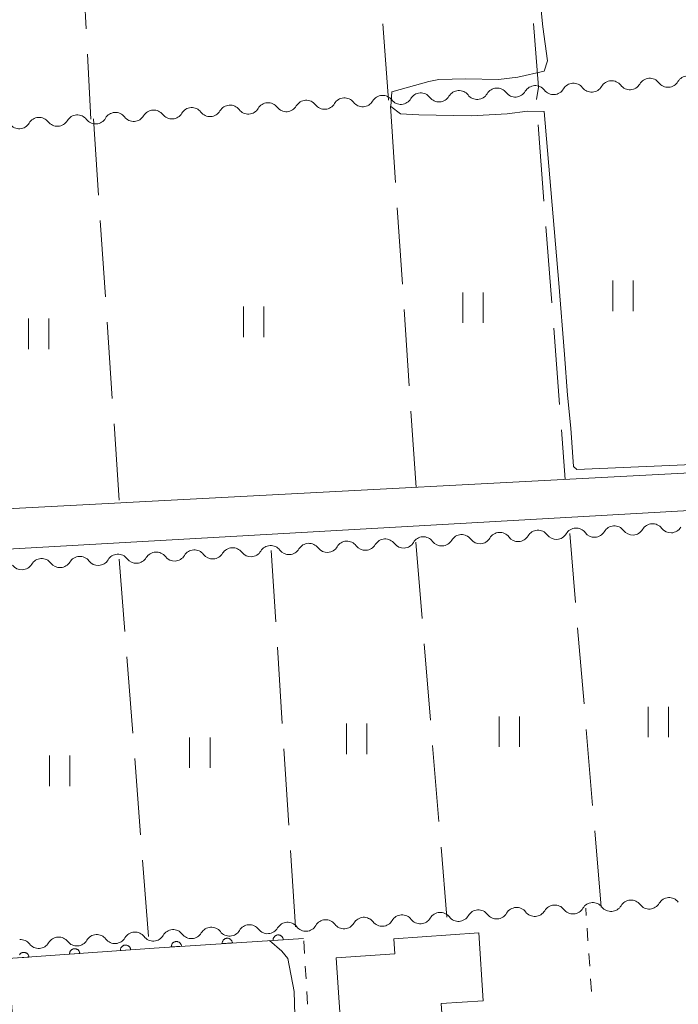
# Model space of a CAD drawing. Units: millimetres. Extents: x -70000 to -68000, y 36000 to 37500.
# Drawn here: x -68305 to -68240, y 36322 to 36419 of the extents above; entities that cross this region are included whole.
import ezdxf

# ---------------------------------------------------------------- set-up
doc = ezdxf.new("R2010")
doc.units = ezdxf.units.MM
for name, color, linetype, lineweight in [('210100_道路縁（街区線）', 7, 'Continuous', 15), ('300100_普通建物', 7, 'Continuous', 15), ('510200_一条河川、細流', 7, 'Continuous', 15), ('611000_被覆(直)', 7, 'Continuous', 20), ('630100_植生界', 7, 'Continuous', 9), ('630200_耕地界', 7, 'Continuous', 9), ('631100_田', 7, 'Continuous', 9), ('710100_等高線（計曲線）', 7, 'Continuous', 20), ('710200_等高線（主曲線）', 7, 'Continuous', 9)]:
    doc.layers.add(name, color=color, linetype=linetype, lineweight=lineweight)

msp = doc.modelspace()

# ---------------------------------------------------------------- linework, layer by layer
at = {"layer": '210100_道路縁（街区線）', "flags": 128}
for points in [[(-68211.99, 36453.09), (-68314.82, 36446.22), (-68309.19, 36370.52), (-68221.05, 36375.17)], [(-68220.65, 36371.58), (-68308.89, 36366.56), (-68303.25, 36290.77)]]:
    msp.add_lwpolyline(points, dxfattribs=at)
at = {"layer": '300100_普通建物', "flags": 128}
msp.add_lwpolyline([(-68258.06, 36296.08), (-68258.91, 36308.63), (-68261.33, 36308.47), (-68261.26, 36307.43), (-68265.97, 36307.11), (-68266.02, 36307.8), (-68274.54, 36307.22), (-68275.09, 36315.36), (-68273.01, 36315.5), (-68273.76, 36326.65), (-68268, 36327.04), (-68268.1, 36328.52), (-68259.77, 36329.08), (-68259.32, 36322.43), (-68263.45, 36322.16), (-68263.17, 36317.9), (-68256.28, 36318.36), (-68256.09, 36315.53), (-68254.35, 36315.65), (-68253.81, 36307.66), (-68248.32, 36308.03), (-68247.56, 36296.79), (-68258.06, 36296.08)], dxfattribs=at)
at = {"layer": '510200_一条河川、細流'}
for centre, start, end in [((-68250.484462, 36411.324094), 37.541259, 149.780475), ((-68246.742114, 36411.563534), 37.541259, 149.780475), ((-68242.999766, 36411.802975), 37.541259, 149.780475), ((-68239.257418, 36412.042415), 37.541259, 149.780475), ((-68265.453854, 36410.366333), 37.541259, 149.780475), ((-68261.711506, 36410.605774), 37.541259, 149.780475), ((-68257.969158, 36410.845214), 37.541259, 149.780475), ((-68254.22681, 36411.084654), 37.541259, 149.780475), ((-68284.165594, 36409.169133), 37.541259, 149.780475), ((-68280.423246, 36409.408573), 37.541259, 149.780475), ((-68276.680898, 36409.648013), 37.541259, 149.780475), ((-68272.93855, 36409.887453), 37.541259, 149.780475), ((-68269.196202, 36410.126893), 37.541259, 149.780475), ((-68299.134986, 36408.211372), 37.541259, 149.780475), ((-68295.392638, 36408.450812), 37.541259, 149.780475), ((-68291.65029, 36408.690252), 37.541259, 149.780475), ((-68287.907942, 36408.929692), 37.541259, 149.780475), ((-68302.877334, 36407.971932), 37.541259, 149.780475), ((-68250.217871, 36367.674109), 37.1434, 149.382617), ((-68246.473951, 36367.887557), 37.1434, 149.382617), ((-68242.73003, 36368.101005), 37.1434, 149.382617), ((-68265.193553, 36366.820317), 37.1434, 149.382617), ((-68261.449632, 36367.033765), 37.1434, 149.382617), ((-68257.705712, 36367.247213), 37.1434, 149.382617), ((-68253.961791, 36367.460661), 37.1434, 149.382617), ((-68283.913155, 36365.753077), 37.1434, 149.382617), ((-68280.169234, 36365.966525), 37.1434, 149.382617), ((-68276.425314, 36366.179973), 37.1434, 149.382617), ((-68272.681393, 36366.393421), 37.1434, 149.382617), ((-68268.937473, 36366.606869), 37.1434, 149.382617), ((-68298.888836, 36364.899286), 37.1434, 149.382617), ((-68295.144916, 36365.112733), 37.1434, 149.382617), ((-68291.400995, 36365.326181), 37.1434, 149.382617), ((-68287.657075, 36365.539629), 37.1434, 149.382617), ((-68302.632757, 36364.685838), 37.1434, 149.382617), ((-68254.270945, 36331.832599), 217.577122, 329.816339), ((-68250.528748, 36332.074382), 217.577122, 329.816339), ((-68246.78655, 36332.316164), 217.577122, 329.816339), ((-68243.044353, 36332.557947), 217.577122, 329.816339), ((-68269.239734, 36330.865468), 217.577122, 329.816339), ((-68265.497537, 36331.107251), 217.577122, 329.816339), ((-68261.75534, 36331.349034), 217.577122, 329.816339), ((-68258.013142, 36331.590816), 217.577122, 329.816339), ((-68284.208524, 36329.898338), 217.577122, 329.816339), ((-68280.466327, 36330.140121), 217.577122, 329.816339), ((-68276.724129, 36330.381903), 217.577122, 329.816339), ((-68272.981932, 36330.623686), 217.577122, 329.816339), ((-68299.177313, 36328.931207), 217.577122, 329.816339), ((-68295.435116, 36329.17299), 217.577122, 329.816339), ((-68291.692919, 36329.414773), 217.577122, 329.816339), ((-68287.950721, 36329.656555), 217.577122, 329.816339), ((-68302.919511, 36328.689425), 217.577122, 329.816339)]:
    msp.add_arc(centre, 1.129844, start, end, dxfattribs=at)
at = {"layer": '510200_一条河川、細流', "extrusion": (0, 0, -1)}
for centre, start, end in [((68244.951252, 36412.938501), 266.339133, 322.509494), ((68244.951252, 36412.938501), 210.168772, 266.339133), ((68241.208904, 36413.177941), 266.339133, 322.509494), ((68241.208904, 36413.177941), 210.168772, 266.339133), ((68259.920644, 36411.98074), 266.339133, 322.509494), ((68259.920644, 36411.98074), 210.168772, 266.339133), ((68256.178296, 36412.22018), 266.339133, 322.509494), ((68256.178296, 36412.22018), 210.168772, 266.339133), ((68252.435948, 36412.459621), 266.339133, 322.509494), ((68252.435948, 36412.459621), 210.168772, 266.339133), ((68248.6936, 36412.699061), 266.339133, 322.509494), ((68248.6936, 36412.699061), 210.168772, 266.339133), ((68274.890036, 36411.022979), 266.339133, 322.509494), ((68274.890036, 36411.022979), 210.168772, 266.339133), ((68271.147688, 36411.26242), 266.339133, 322.509494), ((68271.147688, 36411.26242), 210.168772, 266.339133), ((68267.40534, 36411.50186), 266.339133, 322.509494), ((68267.40534, 36411.50186), 210.168772, 266.339133), ((68263.662992, 36411.7413), 266.339133, 322.509494), ((68263.662992, 36411.7413), 210.168772, 266.339133), ((68289.859428, 36410.065219), 266.339133, 322.509494), ((68289.859428, 36410.065219), 210.168772, 266.339133), ((68286.11708, 36410.304659), 266.339133, 322.509494), ((68286.11708, 36410.304659), 210.168772, 266.339133), ((68282.374732, 36410.544099), 266.339133, 322.509494), ((68282.374732, 36410.544099), 210.168772, 266.339133), ((68278.632384, 36410.783539), 266.339133, 322.509494), ((68278.632384, 36410.783539), 210.168772, 266.339133), ((68304.82882, 36409.107458), 266.339133, 322.509494), ((68304.82882, 36409.107458), 210.168772, 266.339133), ((68301.086472, 36409.346898), 266.339133, 322.509494), ((68301.086472, 36409.346898), 210.168772, 266.339133), ((68297.344124, 36409.586338), 266.339133, 322.509494), ((68297.344124, 36409.586338), 210.168772, 266.339133), ((68293.601776, 36409.825778), 266.339133, 322.509494), ((68293.601776, 36409.825778), 210.168772, 266.339133), ((68240.929664, 36369.463503), 266.736992, 322.907353), ((68240.929664, 36369.463503), 210.56663, 266.736992), ((68259.649266, 36368.396263), 210.56663, 266.736992), ((68255.905346, 36368.609711), 266.736992, 322.907353), ((68255.905346, 36368.609711), 210.56663, 266.736992), ((68252.161425, 36368.823159), 266.736992, 322.907353), ((68252.161425, 36368.823159), 210.56663, 266.736992), ((68248.417505, 36369.036607), 266.736992, 322.907353), ((68248.417505, 36369.036607), 210.56663, 266.736992), ((68244.673584, 36369.250055), 266.736992, 322.907353), ((68244.673584, 36369.250055), 210.56663, 266.736992), ((68274.624948, 36367.542471), 266.736992, 322.907353), ((68274.624948, 36367.542471), 210.56663, 266.736992), ((68270.881027, 36367.755919), 266.736992, 322.907353), ((68270.881027, 36367.755919), 210.56663, 266.736992), ((68267.137107, 36367.969367), 266.736992, 322.907353), ((68267.137107, 36367.969367), 210.56663, 266.736992), ((68263.393186, 36368.182815), 266.736992, 322.907353), ((68263.393186, 36368.182815), 210.56663, 266.736992), ((68259.649266, 36368.396263), 266.736992, 322.907353), ((68293.34455, 36366.475231), 210.56663, 266.736992), ((68289.600629, 36366.688679), 266.736992, 322.907353), ((68289.600629, 36366.688679), 210.56663, 266.736992), ((68285.856709, 36366.902127), 266.736992, 322.907353), ((68285.856709, 36366.902127), 210.56663, 266.736992), ((68282.112788, 36367.115575), 266.736992, 322.907353), ((68282.112788, 36367.115575), 210.56663, 266.736992), ((68278.368868, 36367.329023), 266.736992, 322.907353), ((68278.368868, 36367.329023), 210.56663, 266.736992), ((68304.576311, 36365.834887), 266.736992, 322.907353), ((68304.576311, 36365.834887), 210.56663, 266.736992), ((68300.83239, 36366.048335), 266.736992, 322.907353), ((68300.83239, 36366.048335), 210.56663, 266.736992), ((68297.08847, 36366.261783), 266.736992, 322.907353), ((68297.08847, 36366.261783), 210.56663, 266.736992), ((68293.34455, 36366.475231), 266.736992, 322.907353), ((68248.576551, 36330.940077), 30.132908, 86.303269), ((68248.576551, 36330.940077), 86.303269, 142.47363), ((68244.834354, 36331.18186), 30.132908, 86.303269), ((68244.834354, 36331.18186), 86.303269, 142.47363), ((68241.092156, 36331.423642), 30.132908, 86.303269), ((68241.092156, 36331.423642), 86.303269, 142.47363), ((68263.54534, 36329.972946), 30.132908, 86.303269), ((68263.54534, 36329.972946), 86.303269, 142.47363), ((68259.803143, 36330.214729), 30.132908, 86.303269), ((68259.803143, 36330.214729), 86.303269, 142.47363), ((68256.060946, 36330.456512), 30.132908, 86.303269), ((68256.060946, 36330.456512), 86.303269, 142.47363), ((68252.318748, 36330.698294), 30.132908, 86.303269), ((68252.318748, 36330.698294), 86.303269, 142.47363), ((68278.51413, 36329.005816), 30.132908, 86.303269), ((68278.51413, 36329.005816), 86.303269, 142.47363), ((68274.771933, 36329.247599), 30.132908, 86.303269), ((68274.771933, 36329.247599), 86.303269, 142.47363), ((68271.029735, 36329.489381), 30.132908, 86.303269), ((68271.029735, 36329.489381), 86.303269, 142.47363), ((68267.287538, 36329.731164), 30.132908, 86.303269), ((68267.287538, 36329.731164), 86.303269, 142.47363), ((68293.482919, 36328.038685), 30.132908, 86.303269), ((68293.482919, 36328.038685), 86.303269, 142.47363), ((68289.740722, 36328.280468), 30.132908, 86.303269), ((68289.740722, 36328.280468), 86.303269, 142.47363), ((68285.998525, 36328.522251), 30.132908, 86.303269), ((68285.998525, 36328.522251), 86.303269, 142.47363), ((68282.256327, 36328.764033), 30.132908, 86.303269), ((68282.256327, 36328.764033), 86.303269, 142.47363), ((68304.709511, 36327.313338), 86.303269, 142.47363), ((68300.967314, 36327.55512), 30.132908, 86.303269), ((68300.967314, 36327.55512), 86.303269, 142.47363), ((68297.225117, 36327.796903), 30.132908, 86.303269), ((68297.225117, 36327.796903), 86.303269, 142.47363)]:
    msp.add_arc(centre, 1.127969, start, end, dxfattribs=at)
at = {"layer": '611000_被覆(直)', "flags": 128}
for points in [[(-68276.94, 36328.55), (-68291.58, 36327.6), (-68305.91, 36326.57)], [(-68288.915, 36327.773), (-68288.92, 36327.817), (-68288.928, 36327.859), (-68288.94, 36327.901), (-68288.956, 36327.942), (-68288.975, 36327.98), (-68288.998, 36328.018), (-68289.023, 36328.054), (-68289.052, 36328.086), (-68289.083, 36328.117), (-68289.118, 36328.144), (-68289.154, 36328.168), (-68289.192, 36328.189), (-68289.233, 36328.206), (-68289.274, 36328.221), (-68289.316, 36328.231), (-68289.359, 36328.237), (-68289.402, 36328.24), (-68289.446, 36328.24), (-68289.49, 36328.235), (-68289.532, 36328.226), (-68289.574, 36328.214), (-68289.615, 36328.199), (-68289.654, 36328.179), (-68289.691, 36328.156), (-68289.727, 36328.131), (-68289.759, 36328.102), (-68289.79, 36328.071), (-68289.817, 36328.036), (-68289.841, 36328), (-68289.862, 36327.962), (-68289.879, 36327.922), (-68289.894, 36327.881), (-68289.904, 36327.838), (-68289.91, 36327.796), (-68289.914, 36327.752), (-68289.913, 36327.708)], [(-68283.925, 36328.097), (-68283.93, 36328.14), (-68283.939, 36328.183), (-68283.951, 36328.224), (-68283.966, 36328.265), (-68283.986, 36328.304), (-68284.008, 36328.342), (-68284.034, 36328.377), (-68284.063, 36328.409), (-68284.094, 36328.441), (-68284.129, 36328.467), (-68284.164, 36328.492), (-68284.203, 36328.513), (-68284.243, 36328.53), (-68284.284, 36328.544), (-68284.327, 36328.555), (-68284.369, 36328.561), (-68284.413, 36328.564), (-68284.457, 36328.563), (-68284.5, 36328.558), (-68284.543, 36328.55), (-68284.584, 36328.538), (-68284.625, 36328.522), (-68284.664, 36328.503), (-68284.702, 36328.48), (-68284.737, 36328.455), (-68284.769, 36328.426), (-68284.8, 36328.395), (-68284.827, 36328.36), (-68284.852, 36328.324), (-68284.873, 36328.286), (-68284.89, 36328.246), (-68284.904, 36328.205), (-68284.915, 36328.162), (-68284.921, 36328.119), (-68284.924, 36328.076), (-68284.923, 36328.032)], [(-68278.936, 36328.42), (-68278.941, 36328.464), (-68278.949, 36328.507), (-68278.961, 36328.548), (-68278.977, 36328.589), (-68278.996, 36328.628), (-68279.019, 36328.666), (-68279.044, 36328.701), (-68279.073, 36328.733), (-68279.104, 36328.764), (-68279.139, 36328.791), (-68279.175, 36328.816), (-68279.213, 36328.836), (-68279.254, 36328.854), (-68279.295, 36328.868), (-68279.337, 36328.878), (-68279.38, 36328.885), (-68279.423, 36328.888), (-68279.467, 36328.887), (-68279.511, 36328.882), (-68279.553, 36328.873), (-68279.595, 36328.862), (-68279.636, 36328.846), (-68279.675, 36328.826), (-68279.712, 36328.804), (-68279.748, 36328.779), (-68279.78, 36328.75), (-68279.811, 36328.718), (-68279.838, 36328.684), (-68279.862, 36328.648), (-68279.883, 36328.61), (-68279.9, 36328.569), (-68279.915, 36328.528), (-68279.925, 36328.486), (-68279.931, 36328.443), (-68279.935, 36328.4), (-68279.934, 36328.356)], [(-68279.934, 36328.356), (-68278.936, 36328.42)], [(-68298.89, 36327.075), (-68298.895, 36327.118), (-68298.905, 36327.161), (-68298.917, 36327.202), (-68298.933, 36327.243), (-68298.952, 36327.282), (-68298.975, 36327.319), (-68299.001, 36327.354), (-68299.03, 36327.386), (-68299.061, 36327.417), (-68299.096, 36327.444), (-68299.132, 36327.468), (-68299.171, 36327.489), (-68299.211, 36327.506), (-68299.252, 36327.52), (-68299.295, 36327.53), (-68299.338, 36327.536), (-68299.381, 36327.539), (-68299.425, 36327.537), (-68299.469, 36327.532), (-68299.511, 36327.523), (-68299.552, 36327.511), (-68299.593, 36327.495), (-68299.632, 36327.475), (-68299.669, 36327.453), (-68299.705, 36327.427), (-68299.737, 36327.398), (-68299.768, 36327.366), (-68299.794, 36327.331), (-68299.819, 36327.296), (-68299.839, 36327.257), (-68299.856, 36327.217), (-68299.87, 36327.176), (-68299.88, 36327.133), (-68299.886, 36327.09), (-68299.889, 36327.047), (-68299.888, 36327.003)], [(-68293.903, 36327.433), (-68293.908, 36327.477), (-68293.917, 36327.519), (-68293.929, 36327.56), (-68293.945, 36327.601), (-68293.965, 36327.64), (-68293.988, 36327.678), (-68294.014, 36327.713), (-68294.043, 36327.745), (-68294.074, 36327.776), (-68294.109, 36327.802), (-68294.145, 36327.827), (-68294.184, 36327.847), (-68294.224, 36327.864), (-68294.265, 36327.878), (-68294.308, 36327.888), (-68294.35, 36327.894), (-68294.394, 36327.897), (-68294.438, 36327.896), (-68294.482, 36327.891), (-68294.524, 36327.882), (-68294.565, 36327.87), (-68294.606, 36327.854), (-68294.645, 36327.834), (-68294.682, 36327.811), (-68294.718, 36327.786), (-68294.75, 36327.756), (-68294.78, 36327.725), (-68294.807, 36327.69), (-68294.831, 36327.654), (-68294.852, 36327.615), (-68294.869, 36327.575), (-68294.883, 36327.534), (-68294.893, 36327.491), (-68294.899, 36327.449), (-68294.902, 36327.405), (-68294.901, 36327.361)], [(-68294.901, 36327.361), (-68293.903, 36327.433)], [(-68289.913, 36327.708), (-68288.915, 36327.773)], [(-68284.923, 36328.032), (-68283.925, 36328.097)], [(-68304.875, 36326.644), (-68303.877, 36326.716)], [(-68303.877, 36326.716), (-68303.883, 36326.76), (-68303.892, 36326.802), (-68303.904, 36326.844), (-68303.92, 36326.885), (-68303.939, 36326.923), (-68303.962, 36326.961), (-68303.988, 36326.996), (-68304.017, 36327.028), (-68304.048, 36327.059), (-68304.083, 36327.085), (-68304.119, 36327.11), (-68304.158, 36327.13), (-68304.198, 36327.147), (-68304.239, 36327.161), (-68304.282, 36327.171), (-68304.325, 36327.177), (-68304.368, 36327.18), (-68304.412, 36327.179), (-68304.456, 36327.174), (-68304.498, 36327.165), (-68304.539, 36327.153), (-68304.58, 36327.137), (-68304.619, 36327.117), (-68304.657, 36327.094), (-68304.692, 36327.069), (-68304.724, 36327.039), (-68304.755, 36327.008), (-68304.781, 36326.973), (-68304.806, 36326.937)], [(-68299.888, 36327.003), (-68298.89, 36327.075)]]:
    msp.add_lwpolyline(points, dxfattribs=at)
at = {"layer": '630100_植生界'}
for p, q in [((-68249.23, 36330.809), (-68249.28, 36331.52)), ((-68249.056, 36328.315), (-68249.143, 36329.562)), ((-68276.85, 36327.075), (-68276.926, 36328.322)), ((-68248.882, 36325.821), (-68248.969, 36327.068)), ((-68276.697, 36324.579), (-68276.773, 36325.827)), ((-68248.708, 36323.327), (-68248.795, 36324.574)), ((-68276.544, 36322.084), (-68276.62, 36323.332))]:
    msp.add_line(p, q, dxfattribs=at)
at = {"layer": '630200_耕地界'}
for p, q in [((-68298.677, 36425.269), (-68298.275, 36417.78)), ((-68268.63, 36410.8), (-68269.178, 36418.28)), ((-68298.141, 36415.283), (-68297.8, 36408.93)), ((-68267.925, 36402.722), (-68268.429, 36410.205)), ((-68297.56, 36408.95), (-68297.054, 36401.467)), ((-68253.941, 36408.363), (-68253.369, 36400.885)), ((-68267.254, 36392.745), (-68267.757, 36400.228)), ((-68296.885, 36398.973), (-68296.379, 36391.49)), ((-68253.178, 36398.392), (-68252.606, 36390.914)), ((-68266.582, 36382.767), (-68267.086, 36390.25)), ((-68296.21, 36388.996), (-68295.704, 36381.513)), ((-68252.416, 36388.421), (-68251.844, 36380.943)), ((-68265.91, 36372.79), (-68266.414, 36380.273)), ((-68295.535, 36379.018), (-68295.029, 36371.535)), ((-68251.653, 36378.45), (-68251.28, 36373.57)), ((-68250.28, 36361.514), (-68250.85, 36368.27)), ((-68265.94, 36367.41), (-68265.32, 36359.936)), ((-68279.678, 36359.617), (-68280.13, 36366.6)), ((-68294.484, 36358.658), (-68295.04, 36365.75)), ((-68249.44, 36351.549), (-68250.07, 36359.023)), ((-68265.113, 36357.444), (-68264.493, 36349.97)), ((-68279.032, 36349.638), (-68279.516, 36357.123)), ((-68293.703, 36348.689), (-68294.289, 36356.166)), ((-68248.6, 36341.585), (-68249.23, 36349.058)), ((-68278.386, 36339.659), (-68278.87, 36347.143)), ((-68264.287, 36347.478), (-68263.667, 36340.004)), ((-68292.921, 36338.719), (-68293.507, 36346.196)), ((-68247.76, 36331.62), (-68248.39, 36339.093)), ((-68277.74, 36329.68), (-68278.224, 36337.164)), ((-68263.46, 36337.513), (-68262.89, 36330.64)), ((-68292.14, 36328.75), (-68292.726, 36336.227))]:
    msp.add_line(p, q, dxfattribs=at)
at = {"layer": '630200_耕地界', "flags": 128}
msp.add_lwpolyline([(-68254.412, 36418.322), (-68253.92, 36412.05), (-68254.098, 36410.855)], dxfattribs=at)
at = {"layer": '631100_田'}
for p, q in [((-68246.62, 36390.1), (-68246.62, 36393.1)), ((-68244.62, 36390.1), (-68244.62, 36393.1)), ((-68261.32, 36388.93), (-68261.32, 36391.93)), ((-68259.32, 36388.93), (-68259.32, 36391.93)), ((-68282.83, 36387.55), (-68282.83, 36390.55)), ((-68280.83, 36387.55), (-68280.83, 36390.55)), ((-68303.93, 36386.36), (-68303.93, 36389.36)), ((-68301.93, 36386.36), (-68301.93, 36389.36)), ((-68243.15, 36348.28), (-68243.15, 36351.28)), ((-68241.15, 36348.28), (-68241.15, 36351.28)), ((-68272.73, 36346.62), (-68272.73, 36349.62)), ((-68270.73, 36346.62), (-68270.73, 36349.62)), ((-68257.77, 36347.33), (-68257.77, 36350.33)), ((-68255.77, 36347.33), (-68255.77, 36350.33)), ((-68288.12, 36345.27), (-68288.12, 36348.27)), ((-68286.12, 36345.27), (-68286.12, 36348.27)), ((-68301.86, 36343.49), (-68301.86, 36346.49)), ((-68299.86, 36343.49), (-68299.86, 36346.49))]:
    msp.add_line(p, q, dxfattribs=at)
at = {"layer": '710100_等高線（計曲線）', "flags": 128}
msp.add_lwpolyline([(-68281.55, 36291.18), (-68281.68, 36291.98), (-68281.03, 36292.77), (-68279.19, 36294.27), (-68278.04, 36296.01), (-68277.22, 36300.14), (-68277.87, 36323.35), (-68278.49, 36326.59), (-68279.08, 36327.31), (-68280.29, 36328.33)], dxfattribs=at)
at = {"layer": '710200_等高線（主曲線）', "flags": 128}
msp.add_lwpolyline([(-68253.7, 36420.24), (-68253.47, 36417.99), (-68253.03, 36414.63), (-68253.36, 36413.62), (-68255.93, 36413.04), (-68257.83, 36412.82), (-68261.05, 36412.89), (-68263.67, 36412.8), (-68264.65, 36412.61), (-68268.28, 36411.62), (-68268.38, 36410.18), (-68267.44, 36409.45), (-68265.65, 36409.34), (-68260.5, 36409.26), (-68256.97, 36409.44), (-68254.98, 36409.72), (-68253.36, 36409.66), (-68251.91, 36392.84), (-68251.35, 36385.85), (-68251.06, 36381.84), (-68250.74, 36378.61), (-68250.46, 36374.86), (-68250.15, 36374.56), (-68240.3, 36374.99), (-68231.69, 36375.37)], dxfattribs=at)

doc.saveas('drawing.dxf')
